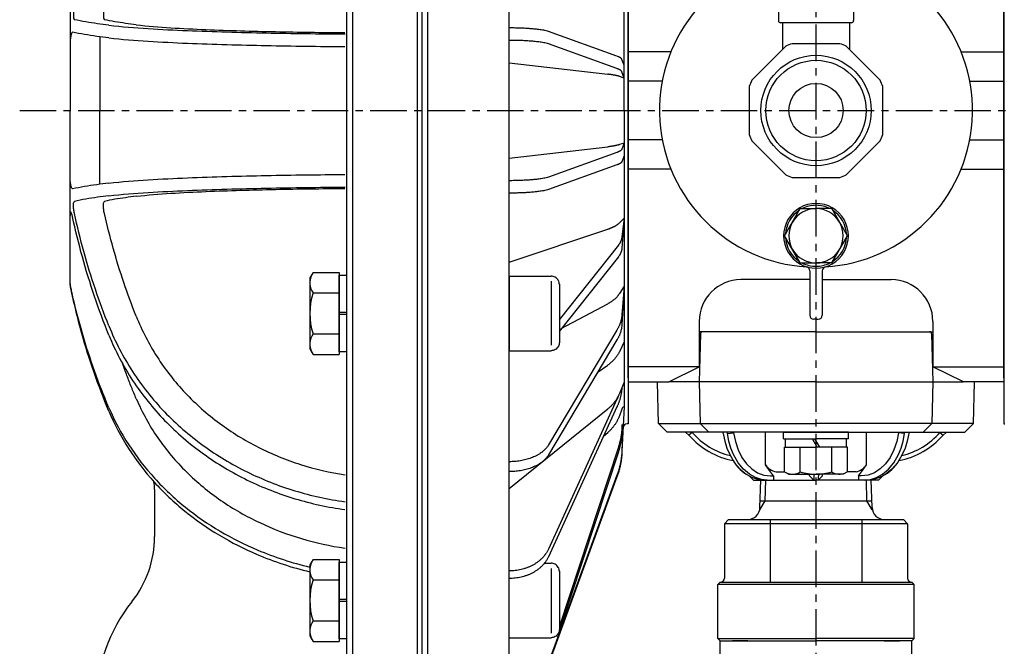
# Model space of a CAD drawing. Extents: x 0 to 1175, y 0 to 791.
# Drawn here: x 15 to 251, y 249 to 399 of the extents above; entities that cross this region are included whole.
import ezdxf

# ---------------------------------------------------------------- set-up
doc = ezdxf.new("R2010")
doc.units = 0
doc.header["$LTSCALE"] = 7
doc.linetypes.add('CENTER', pattern=[2, 1.25, -0.25, 0.25, -0.25])
for name, color, linetype in [('CENTER', 1, 'CENTER'), ('DRAW2', 4, 'CONTINUOUS'), ('DRAW3', 1, 'CONTINUOUS')]:
    doc.layers.add(name, color=color, linetype=linetype)

msp = doc.modelspace()

# ---------------------------------------------------------------- linework, layer by layer
at = {"layer": 'CENTER'}
for p, q in [((205.7, 95.05541), (205.7, 712.6267)), ((14.85944, 377.19999), (395.50016, 377.19999))]:
    msp.add_line(p, q, dxfattribs=at)
at = {"layer": 'DRAW2'}
for p, q in [((111.2, 521.69993), (111.2, 224.29999)), ((94.69909, 236.51902), (94.69909, 517.88096)), ((110.2, 237.06031), (110.2, 517.33968)), ((93.2, 516.43331), (93.2, 237.96668)), ((112.7, 238.18266), (112.7, 516.21733)), ((132.2, 238.58653), (132.2, 515.81346)), ((160.7, 452.19999), (160.7, 302.19999)), ((160.7, 452.19858), (160.7, 312.2013)), ((250.7, 452.19999), (250.7, 302.19999)), ((250.7, 452.19858), (250.7, 312.2013)), ((159.7, 377.19999), (159.7, 448.19993)), ((26.92509, 418.6758), (26.92509, 377.19999)), ((196.7, 406.23542), (196.7, 398.73542)), ((214.7, 406.23542), (214.7, 398.73542)), ((214.2, 398.23542), (197.2, 398.23542)), ((197.7, 398.23542), (197.7, 391.82741)), ((213.7, 398.23542), (213.7, 391.82741)), ((158.00041, 390.2133), (141.59099, 396.11558)), ((132.19096, 394.00133), (132.2, 394.00133)), ((158.00041, 387.239), (141.59099, 393.14122)), ((198.44831, 392.57572), (190.32427, 384.45168)), ((211.44456, 393.19999), (199.95543, 393.19999)), ((221.07573, 384.45168), (212.95169, 392.57572)), ((159.70012, 388.07567), (159.17546, 389.45256)), ((170.93176, 391.25061), (160.7, 391.25061)), ((240.46823, 391.25061), (250.7, 391.25061)), ((132.20012, 388.58128), (155.80473, 385.89024)), ((159.7, 384.98015), (158.58611, 385.36674)), ((159.7, 384.98015), (159.17912, 386.46769)), ((168.87163, 384.26549), (160.7, 384.26549)), ((189.7, 382.94456), (189.7, 371.45543)), ((221.7, 371.45543), (221.7, 382.94456)), ((242.52837, 384.26549), (250.7, 384.26549)), ((26.92509, 335.72419), (26.92509, 377.19999)), ((159.7, 377.19999), (159.7, 306.20006)), ((132.20012, 365.81871), (155.80461, 368.50975)), ((159.7, 369.41978), (158.58598, 369.03319)), ((159.7, 369.41984), (159.17912, 367.93229)), ((168.86407, 370.17399), (160.7, 370.17399)), ((190.32427, 369.94831), (198.44831, 361.82427)), ((212.95169, 361.82427), (221.07573, 369.94831)), ((242.53592, 370.17399), (250.7, 370.17399)), ((158.00053, 367.16105), (141.59111, 361.25877)), ((159.70012, 366.32432), (159.17546, 364.94749)), ((158.00053, 364.18669), (141.59111, 358.28441)), ((170.93181, 363.14927), (160.7, 363.14926)), ((199.95543, 361.19999), (211.44456, 361.19999)), ((240.46819, 363.14927), (250.7, 363.14926)), ((132.19096, 360.39866), (132.2, 360.39866)), ((198.18098, 347.19987), (201.93375, 353.69987)), ((201.93377, 353.69988), (205.68653, 353.69988)), ((209.46623, 353.69988), (205.71346, 353.69988)), ((213.21902, 347.19987), (209.46624, 353.69987)), ((159.7, 351.41533), (158.58598, 350.2819)), ((159.70012, 351.41527), (159.18108, 346.86271)), ((159.7, 351.41533), (159.1928, 344.21837)), ((132.20012, 340.85734), (155.80461, 348.74699)), ((201.93375, 340.69987), (198.18097, 347.19987)), ((209.46624, 340.69987), (213.21902, 347.19987)), ((158.33391, 344.96831), (144.11333, 327.08336)), ((158.33391, 342.19664), (144.11345, 324.31169)), ((201.93376, 340.69988), (205.7, 340.69988)), ((209.46623, 340.69988), (205.7, 340.69988)), ((85.1591, 338.41158), (84.4, 337.09668)), ((85.1591, 338.41158), (91.4, 338.41158)), ((91.4, 338.41158), (91.4, 318.78168)), ((91.4, 319.39654), (91.4, 337.79654)), ((91.4, 337.79654), (93.2, 337.79654)), ((132.2, 337.59923), (132.2, 319.59923)), ((132.2, 337.5222), (142.2, 337.5222)), ((204.2, 338.78112), (204.2, 328.19999)), ((207.2, 338.78112), (207.2, 328.19999)), ((84.4, 337.09668), (84.4, 320.09658)), ((142.2, 336.33293), (142.2, 321.0059)), ((144.2, 335.59923), (144.2, 321.59923)), ((159.70012, 335.16795), (158.58611, 333.36497)), ((159.7, 335.16801), (159.17925, 328.23027)), ((159.7, 335.16801), (159.1884, 325.99309)), ((204.2, 336.69999), (187.7, 336.69999)), ((207.2, 336.69999), (223.7, 336.69999)), ((85.1591, 333.50408), (91.4, 333.50408)), ((144.65776, 324.99638), (155.80461, 330.9232)), ((93.2, 328.84654), (91.4, 328.84654)), ((93.2, 328.34654), (91.4, 328.34654)), ((177.7, 326.69999), (177.7, 315.8482)), ((205.7, 327.19999), (205.2, 327.19999)), ((205.7, 327.19999), (206.2, 327.19999)), ((233.7, 326.69999), (233.7, 315.8482)), ((85.1591, 323.68918), (91.4, 323.68918)), ((158.00041, 324.63304), (141.59099, 297.10545)), ((177.98801, 323.71308), (177.68653, 312.19999)), ((205.7, 324.19999), (177.7, 324.19999)), ((205.7, 324.19999), (233.7, 324.19999)), ((233.41198, 323.71308), (233.71346, 312.19999)), ((158.00053, 322.25297), (141.59111, 294.72545)), ((159.7, 321.78502), (158.58611, 319.43535)), ((84.4, 320.09658), (85.1592, 318.78168)), ((85.1591, 318.78168), (91.4, 318.78168)), ((93.2, 319.39654), (91.4, 319.39654)), ((132.2, 319.67619), (142.2, 319.67619)), ((153.45244, 314.62327), (155.80461, 316.25316)), ((177.7, 315.8482), (160.7, 315.8482)), ((170.39306, 312.2013), (177.7, 315.8482)), ((241.00694, 312.2013), (233.7, 315.8482)), ((233.7, 315.8482), (250.7, 315.8482)), ((159.70012, 312.17857), (158.58611, 309.4423)), ((160.7, 312.2013), (170.39306, 312.2013)), ((167.94698, 302.25377), (167.68697, 312.18338)), ((205.7, 312.19999), (170.41289, 312.19999)), ((177.68653, 312.19999), (177.94698, 302.25377)), ((205.7, 312.19999), (240.9871, 312.19999)), ((233.71346, 312.19999), (233.45301, 302.25377)), ((250.7, 312.2013), (241.00694, 312.2013)), ((243.45301, 302.25377), (243.71303, 312.18338)), ((158.00053, 308.05546), (141.59111, 272.18083)), ((132.20012, 286.68931), (155.80449, 305.73649)), ((158.00053, 306.22917), (141.59111, 270.3546)), ((159.2, 305.68516), (158.58611, 304.06682)), ((159.7, 306.20006), (159.17583, 295.63536)), ((160.7, 302.19999), (160.45317, 302.19999)), ((167.94698, 302.25377), (205.7, 302.25377)), ((167.94698, 302.25377), (170.00076, 300.19999)), ((180.00076, 300.19999), (177.94698, 302.25377)), ((243.45301, 302.25377), (205.7, 302.25377)), ((231.39923, 300.19999), (233.45301, 302.25377)), ((243.45301, 302.25377), (241.39923, 300.19999)), ((250.7, 302.19999), (250.94682, 302.19999)), ((154.79082, 299.21226), (155.80461, 300.09013)), ((205.68653, 300.19999), (170.00076, 300.19999)), ((176.00906, 300.12568), (175.24092, 299.47652)), ((183.30204, 300.19999), (183.42422, 299.82757)), ((184.50854, 299.82757), (184.40455, 300.19999)), ((184.50854, 299.82757), (185.95081, 300.01389)), ((185.90195, 300.19999), (185.95081, 300.01389)), ((193.57909, 292.37853), (193.57909, 300.19999)), ((197.93731, 298.59999), (197.93731, 300.19999)), ((197.93731, 300.19999), (205.69975, 300.19999)), ((213.46269, 300.19999), (205.70024, 300.19999)), ((205.71346, 300.19999), (241.39923, 300.19999)), ((213.46269, 298.59999), (213.46269, 300.19999)), ((217.8209, 292.37853), (217.8209, 300.19999)), ((225.49805, 300.19999), (225.44918, 300.01389)), ((226.89145, 299.82757), (225.44918, 300.01389)), ((226.89145, 299.82757), (226.99545, 300.19999)), ((228.09796, 300.19999), (227.97577, 299.82757)), ((235.39094, 300.12568), (236.15907, 299.47652)), ((197.93731, 298.59999), (205.69986, 298.59999)), ((198.38732, 296.59999), (198.38732, 298.59999)), ((206.00133, 296.60002), (204.84664, 298.59999)), ((206.57868, 296.59996), (205.42396, 298.59999)), ((213.46269, 298.59999), (205.70013, 298.59999)), ((213.01267, 296.59999), (213.01267, 298.59999)), ((158.33391, 295.46635), (144.16655, 252.44957)), ((158.33391, 296.61442), (144.20012, 253.69926)), ((198.18176, 296.59999), (205.7, 296.59999)), ((198.18176, 290.68052), (198.18176, 296.59999)), ((201.93453, 290.68052), (201.93453, 296.59999)), ((213.21824, 296.59999), (205.7, 296.59999)), ((209.46546, 290.68052), (209.46546, 296.59999)), ((213.21824, 290.68052), (213.21824, 296.59999)), ((196.11233, 290.69931), (198.18098, 290.69931)), ((198.18174, 290.68055), (199.18727, 290.10001)), ((213.21825, 290.68055), (212.21273, 290.10001)), ((215.28766, 290.69931), (213.21902, 290.69931)), ((158.00041, 289.45396), (141.59099, 244.62187)), ((158.00041, 289.8455), (141.59111, 245.01347)), ((189.64906, 289.73622), (190.74102, 288.69999)), ((190.74102, 288.69999), (205.7, 288.69999)), ((192.27438, 282.13629), (192.4795, 288.69999)), ((192.27438, 282.13629), (192.4795, 288.69999)), ((194.76746, 289.69372), (195.53001, 289.69372)), ((195.53001, 289.69372), (195.48572, 288.69999)), ((199.18728, 290.09999), (205.70044, 290.09999)), ((205.18047, 288.69999), (204.15996, 289.71456)), ((212.21272, 290.09999), (205.69956, 290.09999)), ((220.65898, 288.69999), (205.7, 288.69999)), ((206.21953, 288.69999), (207.24003, 289.71456)), ((215.86998, 289.69372), (215.91428, 288.69999)), ((216.63254, 289.69372), (215.86998, 289.69372)), ((219.12561, 282.13629), (218.9205, 288.69999)), ((221.75094, 289.73622), (220.65898, 288.69999)), ((47.2, 286.42559), (47.2, 275.15449)), ((192.32325, 283.69999), (219.07675, 283.69999)), ((184.76069, 279.22999), (183.76069, 278.22999)), ((184.76069, 279.22999), (226.63931, 279.22999)), ((194.73034, 279.22999), (194.73034, 264.23184)), ((216.66965, 279.22999), (216.66965, 264.23184)), ((226.63931, 279.22999), (227.63931, 278.22999)), ((183.76069, 278.22999), (183.76069, 265.22999)), ((227.63931, 278.22999), (183.76069, 278.22999)), ((227.63931, 278.22999), (227.63931, 265.22999)), ((85.1591, 269.67965), (84.4, 268.36475)), ((85.1591, 269.67965), (91.4, 269.67965)), ((91.4, 269.67965), (91.4, 250.04975)), ((91.4, 250.66461), (91.4, 269.06461)), ((91.4, 269.06461), (93.2, 269.06461)), ((84.4, 268.36475), (84.4, 251.36465)), ((132.2, 250.86729), (132.2, 268.86729)), ((140.61821, 268.79033), (142.2, 268.79033)), ((142.2, 267.51103), (142.2, 252.0377)), ((144.2, 266.86729), (144.2, 252.86729)), ((85.1591, 264.77215), (91.4, 264.77215)), ((182.7, 264.22999), (182.2, 263.72999)), ((182.2, 250.72999), (182.2, 263.72999)), ((229.2, 263.72999), (182.2, 263.72999)), ((182.7, 264.22999), (228.7, 264.22999)), ((228.7, 264.22999), (229.2, 263.72999)), ((229.2, 250.72999), (229.2, 263.72999)), ((93.2, 260.11461), (91.4, 260.11461)), ((93.2, 259.61461), (91.4, 259.61461)), ((85.1591, 254.95725), (91.4, 254.95725)), ((84.4, 251.36465), (85.1592, 250.04975)), ((93.2, 250.66461), (91.4, 250.66461)), ((132.2, 250.94426), (142.2, 250.94426)), ((182.7, 250.22999), (182.2, 250.72999)), ((182.2, 250.72999), (205.7, 250.72999)), ((182.7, 188.92999), (182.7, 250.22999)), ((182.7, 250.22999), (205.7, 250.22999)), ((189.36666, 250.22999), (185.7, 250.22999)), ((229.2, 250.72999), (205.7, 250.72999)), ((228.7, 250.22999), (205.7, 250.22999)), ((222.03333, 250.22999), (225.7, 250.22999)), ((228.7, 250.22999), (229.2, 250.72999)), ((228.7, 188.92999), (228.7, 250.22999)), ((85.1591, 250.04975), (91.4, 250.04975))]:
    msp.add_line(p, q, dxfattribs=at)
at = {"layer": 'DRAW2', "color": 4}
for p, q in [((160.7, 313.19999), (160.7, 452.19999)), ((250.7, 313.19999), (250.7, 452.19999))]:
    msp.add_line(p, q, dxfattribs=at)
at = {"layer": 'DRAW2'}
for points in [[(27.9749, 401.8704, 0.014153163), (27.88352, 401.38081, 0.01221699), (27.81732, 400.88641, 0.012735597), (27.77607, 400.38932, 0.016365247), (27.76288, 399.89063, 0.028777637), (27.79332, 399.3929, 0.1995929), (27.9749, 398.94932)], [(35.15544, 401.8704, 0.014600971), (35.06071, 401.38068, 0.012684988), (34.99205, 400.88583, 0.013231654), (34.94936, 400.38811, 0.01696344), (34.93582, 399.88867, 0.029928425), (34.96762, 399.39029, 0.205539583), (35.15544, 398.94932)], [(36.23259, 397.61839, -0.004561599), (33.46744, 397.98512, -0.007007559), (30.71088, 398.41455, -0.012997654), (27.9749, 398.94932)], [(42.78984, 397.73204, -0.004371964), (40.23429, 398.07132, -0.00658025), (37.68676, 398.4655, -0.011699109), (35.15544, 398.94932)], [(36.23259, 397.61839, 0.013934993), (45.6391, 396.82116, 0.005046751), (55.06725, 396.34597, 0.003024876), (64.50235, 396.01721, 0.002175857), (73.94065, 395.78558, 0.001802846), (83.38066, 395.6282, 0.001571365), (92.82164, 395.53452)], [(42.78984, 397.73204, 0.01388513), (51.10556, 397.02064, 0.005072667), (59.44044, 396.59397, 0.003027811), (67.78191, 396.2972, 0.002179413), (76.12601, 396.0865, 0.001792456), (84.4714, 395.94131, 0.001564837), (92.81794, 395.85225)], [(141.5921, 396.1153, 0.025380694), (141.02593, 396.28182, 0.013000027), (140.44904, 396.40649, 0.008399658), (139.86724, 396.50692, 0.006119338), (139.28224, 396.59069, 0.004787565), (138.69632, 396.66169, 0.003950132), (138.10824, 396.7226, 0.003372691), (137.51978, 396.77487, 0.002966194), (136.93047, 396.81972, 0.002670198), (136.3401, 396.85798, 0.002444066), (135.75017, 396.89016, 0.002280088), (135.15906, 396.91681, 0.002154272), (134.56772, 396.93823, 0.00206164), (133.97621, 396.95466, 0.001996328), (133.38457, 396.9663, 0.001954525), (132.79286, 396.97326, 0.001934117), (132.20107, 396.97563)], [(27.52275, 395.98271, 0.236913179), (27.2516, 395.61367, 0.029506292), (27.12315, 395.14604, 0.016079857), (27.03616, 394.66813, 0.012498502), (26.97574, 394.18576, 0.011551651), (26.93876, 393.70105, 0.01306629), (26.92509, 393.215)], [(36.23259, 394.58037, -0.004663943), (33.31545, 394.96304, -0.007291643), (30.40798, 395.41389, -0.01400938), (27.52275, 395.98271)], [(34.06774, 394.86015, 0.000031828), (34.06742, 391.91729, 0.000019738), (34.06741, 388.97502, 0.000010096), (34.06757, 386.03238, -0.000497167), (34.0678, 383.08919, -0.000005997), (34.06801, 380.1466, -0.000013798), (34.0681, 377.20334)], [(36.23259, 394.58037, 0.013701057), (45.63913, 393.79145, 0.004988422), (55.0668, 393.3198, 0.002997987), (64.50128, 392.9931, 0.002160508), (73.9389, 392.7627, 0.001793276), (83.37822, 392.60609, 0.001562965), (92.81849, 392.51284)], [(141.5921, 393.14094, 0.025380741), (141.02593, 393.30747, 0.01300018), (140.44904, 393.43214, 0.008399822), (139.86724, 393.53258, 0.0061195), (139.28224, 393.61636, 0.004787724), (138.69632, 393.68736, 0.003950289), (138.10824, 393.74827, 0.003372846), (137.51978, 393.80055, 0.00296635), (136.93047, 393.84541, 0.002670355), (136.3401, 393.88366, 0.002444227), (135.75017, 393.91585, 0.002280253), (135.15906, 393.9425, 0.002154442), (134.56772, 393.96392, 0.002061818), (133.97621, 393.98036, 0.001996515), (133.38457, 393.99199, 0.001954723), (132.79286, 393.99896, 0.001934329), (132.20107, 394.00132)], [(159.2, 389.32286, 0.068324705), (159.18678, 389.41774, 0.055966723), (159.15047, 389.50646, 0.041398562), (159.09771, 389.58654, 0.030094746), (159.0342, 389.65829, 0.022414443), (158.96337, 389.72324, 0.017175096), (158.88753, 389.78251, 0.013502652), (158.80844, 389.83689, 0.010949874), (158.72661, 389.88747, 0.009072117), (158.64269, 389.93483, 0.007624914), (158.55747, 389.97924, 0.006554152), (158.47068, 390.0214, 0.005664029), (158.38326, 390.06126, 0.004989716), (158.29469, 390.09938, 0.004416763), (158.20555, 390.13579, 0.003946163), (158.11592, 390.17065, 0.003566124), (158.02553, 390.20427)], [(159.2, 386.34855, 0.068324736), (159.18678, 386.44344, 0.05596701), (159.15047, 386.53215, 0.041398856), (159.09771, 386.61223, 0.030094966), (159.0342, 386.68399, 0.022414595), (158.96337, 386.74894, 0.0171752), (158.88753, 386.8082, 0.013502723), (158.80844, 386.86258, 0.010949923), (158.72661, 386.91316, 0.009072151), (158.64269, 386.96052, 0.007624937), (158.55747, 387.00493, 0.006554168), (158.47068, 387.04709, 0.00566404), (158.38326, 387.08695, 0.004989723), (158.29469, 387.12507, 0.004416767), (158.20555, 387.16148, 0.003946164), (158.11592, 387.19634, 0.003566124), (158.02553, 387.22996)], [(158.58674, 385.36654, 0.009527411), (158.4194, 385.4209, 0.007254805), (158.25059, 385.46959, 0.005780957), (158.08054, 385.5139, 0.004759687), (157.90954, 385.55464, 0.00402616), (157.73736, 385.59249, 0.003457515), (157.56492, 385.6277, 0.003020476), (157.3922, 385.66065, 0.002681892), (157.21871, 385.69171, 0.002405947), (157.04463, 385.72105, 0.002177817), (156.87008, 385.74883, 0.001972568), (156.69648, 385.77498, 0.00181607), (156.52228, 385.79987, 0.00168146), (156.34762, 385.82359, 0.001564805), (156.17256, 385.8462, 0.001463026), (155.99718, 385.86778, 0.001373684), (155.82154, 385.88838)], [(34.06774, 359.53984, -0.000031828), (34.06742, 362.4827, -0.000019738), (34.06741, 365.42497, -0.000010096), (34.06757, 368.36761, 0.000497167), (34.0678, 371.3108, 0.000005997), (34.06801, 374.25339, 0.000013798), (34.0681, 377.19665)], [(158.58674, 369.03345, -0.009527411), (158.4194, 368.97909, -0.007254805), (158.25059, 368.9304, -0.005780957), (158.08054, 368.88609, -0.004759687), (157.90954, 368.84535, -0.00402616), (157.73736, 368.8075, -0.003457515), (157.56492, 368.77229, -0.003020476), (157.3922, 368.73933, -0.002681892), (157.21871, 368.70828, -0.002405947), (157.04463, 368.67894, -0.002177817), (156.87008, 368.65116, -0.001972568), (156.69648, 368.62501, -0.00181607), (156.52228, 368.60012, -0.00168146), (156.34762, 368.5764, -0.001564805), (156.17256, 368.55379, -0.001463026), (155.99718, 368.53221, -0.001373684), (155.82154, 368.51161)], [(159.2, 368.05144, -0.068324736), (159.18678, 367.95655, -0.05596701), (159.15047, 367.86784, -0.041398856), (159.09771, 367.78776, -0.030094966), (159.0342, 367.716, -0.022414595), (158.96337, 367.65105, -0.0171752), (158.88753, 367.59179, -0.013502723), (158.80844, 367.53741, -0.010949923), (158.72661, 367.48683, -0.009072151), (158.64269, 367.43947, -0.007624937), (158.55747, 367.39506, -0.006554168), (158.47068, 367.3529, -0.00566404), (158.38326, 367.31304, -0.004989723), (158.29469, 367.27492, -0.004416767), (158.20555, 367.23851, -0.003946164), (158.11592, 367.20365, -0.003566124), (158.02553, 367.17003)], [(159.2, 365.07713, -0.068324705), (159.18678, 364.98225, -0.055966723), (159.15047, 364.89353, -0.041398562), (159.09771, 364.81345, -0.030094746), (159.0342, 364.74169, -0.022414443), (158.96337, 364.67675, -0.017175096), (158.88753, 364.61748, -0.013502652), (158.80844, 364.5631, -0.010949874), (158.72661, 364.51252, -0.009072117), (158.64269, 364.46516, -0.007624914), (158.55747, 364.42075, -0.006554152), (158.47068, 364.37859, -0.005664029), (158.38326, 364.33873, -0.004989716), (158.29469, 364.30061, -0.004416763), (158.20555, 364.2642, -0.003946163), (158.11592, 364.22933, -0.003566124), (158.02553, 364.19572)], [(27.52275, 358.41728, -0.236913179), (27.2516, 358.78632, -0.029506292), (27.12315, 359.25395, -0.016079857), (27.03616, 359.73185, -0.012498502), (26.97574, 360.21423, -0.011551651), (26.93876, 360.69893, -0.01306629), (26.92509, 361.18499)], [(36.23259, 359.81962, -0.013701057), (45.63913, 360.60854, -0.004988422), (55.0668, 361.08019, -0.002997987), (64.50128, 361.40689, -0.002160508), (73.9389, 361.63729, -0.001793276), (83.37822, 361.7939, -0.001562965), (92.81849, 361.88715)], [(141.5921, 361.25905, -0.025380741), (141.02593, 361.09252, -0.01300018), (140.44904, 360.96785, -0.008399822), (139.86724, 360.86741, -0.0061195), (139.28224, 360.78363, -0.004787724), (138.69632, 360.71263, -0.003950289), (138.10824, 360.65172, -0.003372846), (137.51978, 360.59944, -0.00296635), (136.93047, 360.55458, -0.002670355), (136.3401, 360.51633, -0.002444227), (135.75017, 360.48414, -0.002280253), (135.15906, 360.45749, -0.002154442), (134.56772, 360.43607, -0.002061818), (133.97621, 360.41963, -0.001996515), (133.38457, 360.408, -0.001954723), (132.79286, 360.40103, -0.001934329), (132.20107, 360.39866)], [(36.23259, 359.81962, 0.004663943), (33.31545, 359.43695, 0.007291643), (30.40798, 358.9861, 0.01400938), (27.52275, 358.41728)], [(36.23259, 356.7816, -0.013934993), (45.6391, 357.57883, -0.005046751), (55.06725, 358.05402, -0.003024876), (64.50235, 358.38278, -0.002175857), (73.94065, 358.61441, -0.001802846), (83.38066, 358.77179, -0.001571365), (92.82164, 358.86546)], [(36.23259, 356.7816, 0.004561599), (33.46744, 356.41487, 0.007007559), (30.71088, 355.98544, 0.012997654), (27.9749, 355.45067)], [(42.78984, 356.66795, 0.004371964), (40.23429, 356.32866, 0.00658025), (37.68676, 355.93449, 0.011699109), (35.15544, 355.45067)], [(42.78984, 356.66795, -0.01388513), (51.10556, 357.37935, -0.005072667), (59.44044, 357.80602, -0.003027811), (67.78191, 358.10279, -0.002179413), (76.12601, 358.31349, -0.001792456), (84.4714, 358.45868, -0.001564837), (92.81794, 358.54774)], [(141.5921, 358.28469, -0.025380694), (141.02593, 358.11817, -0.013000027), (140.44904, 357.9935, -0.008399658), (139.86724, 357.89307, -0.006119338), (139.28224, 357.80929, -0.004787565), (138.69632, 357.7383, -0.003950132), (138.10824, 357.67739, -0.003372691), (137.51978, 357.62511, -0.002966194), (136.93047, 357.58027, -0.002670198), (136.3401, 357.54201, -0.002444066), (135.75017, 357.50983, -0.002280088), (135.15906, 357.48318, -0.002154272), (134.56772, 357.46176, -0.00206164), (133.97621, 357.44533, -0.001996328), (133.38457, 357.43369, -0.001954525), (132.79286, 357.42673, -0.001934117), (132.20107, 357.42436)], [(27.9749, 352.52958, -0.014153163), (27.88352, 353.01918, -0.01221699), (27.81732, 353.51358, -0.012735597), (27.77607, 354.01067, -0.016365247), (27.76288, 354.50936, -0.028777637), (27.79332, 355.00709, -0.1995929), (27.9749, 355.45067)], [(35.15544, 352.52958, -0.014600971), (35.06071, 353.01931, -0.012684988), (34.99205, 353.51416, -0.013231654), (34.94936, 354.01188, -0.01696344), (34.93582, 354.51132, -0.029928425), (34.96762, 355.0097, -0.205539583), (35.15544, 355.45067)], [(27.52275, 351.76054, 0.011242321), (27.44463, 352.09058, 0.017532411), (27.34836, 352.41561, 0.050255282), (27.21401, 352.72525, 1.041050295), (26.99187, 352.71799, 0.05487781), (26.93687, 352.38599, 0.019005539), (26.92509, 352.0496)], [(36.23259, 323.41881, -0.014319344), (32.78435, 332.69291, -0.014493642), (29.87574, 342.15009, -0.014624373), (27.52275, 351.76054)], [(36.23259, 325.6309, -0.013607968), (32.98817, 334.44127, -0.013783757), (30.23058, 343.41679, -0.013888038), (27.9749, 352.52958)], [(42.78984, 327.92717, -0.012898924), (39.81941, 335.9919, -0.013027488), (37.27068, 344.20009, -0.013149723), (35.15544, 352.52958)], [(158.58613, 350.2819, -0.014067802), (158.44278, 350.14422, -0.012422838), (158.29205, 350.01405, -0.01103693), (158.13515, 349.89088, -0.009814542), (157.97402, 349.77491, -0.008849578), (157.80832, 349.66479, -0.008026139), (157.63872, 349.56014, -0.007320505), (157.46578, 349.46062, -0.006712958), (157.28995, 349.3659, -0.006147552), (157.11281, 349.27626, -0.005704049), (156.93325, 349.19069, -0.005314167), (156.75157, 349.10896, -0.0049701), (156.56802, 349.03088, -0.00466532), (156.38282, 348.95629, -0.004394364), (156.19617, 348.885, -0.004152643), (156.00822, 348.81688, -0.003919575), (155.81994, 348.75206)], [(159.2, 347.19633, -0.012842488), (159.19613, 347.0458, -0.012759091), (159.18456, 346.89563, -0.012594747), (159.16538, 346.74619, -0.012356105), (159.13875, 346.59782, -0.012052339), (159.1049, 346.45085, -0.011694311), (159.06408, 346.30555, -0.011293684), (159.01659, 346.16219, -0.010862109), (158.96276, 346.02098, -0.010410561), (158.90293, 345.88208, -0.009885144), (158.8379, 345.74653, -0.009432686), (158.76759, 345.61342, -0.008984453), (158.69234, 345.48285, -0.008545746), (158.61248, 345.35485, -0.008120587), (158.52831, 345.22946, -0.007711866), (158.44013, 345.10668, -0.007321511), (158.34822, 344.9865)], [(159.2, 344.42473, -0.012842506), (159.19613, 344.27419, -0.012759096), (159.18456, 344.12402, -0.012594738), (159.16538, 343.97458, -0.012356085), (159.13875, 343.82621, -0.012052309), (159.1049, 343.67924, -0.011694272), (159.06408, 343.53394, -0.011293639), (159.01659, 343.39058, -0.010862059), (158.96276, 343.24937, -0.010410508), (158.90293, 343.11047, -0.00988509), (158.83789, 342.97492, -0.009432632), (158.76759, 342.84181, -0.0089844), (158.69234, 342.71124, -0.008545695), (158.61248, 342.58324, -0.008120538), (158.52831, 342.45785, -0.007711819), (158.44013, 342.33507, -0.007321467), (158.34822, 342.21489)], [(144.2, 335.53929, 0.065825658), (144.13145, 336.05349, 0.066470712), (143.93185, 336.53128, 0.065423876), (143.6143, 336.94145, 0.065089731), (143.20114, 337.25589, 0.065712746), (142.71804, 337.45429, 0.064468813), (142.20204, 337.5222)], [(36.23259, 305.21257, -0.015553753), (32.69358, 314.42462, -0.015846776), (29.73945, 323.84045, -0.019884878), (26.9245, 335.72722)], [(27.52275, 332.97783, -0.002154838), (27.41123, 333.48428, -0.001725196), (27.30332, 333.99256, -0.001652694), (27.19883, 334.50164, -0.002077551), (27.09799, 335.01171, -0.003313701), (27.00252, 335.52265, -0.020463936), (26.92509, 336.03666)], [(36.23259, 306.03831, -0.014846676), (32.78996, 314.83793, -0.015107689), (29.88016, 323.82773, -0.015319028), (27.52275, 332.97783)], [(158.58649, 333.36552, -0.011541085), (158.45924, 333.16986, -0.010989656), (158.32324, 332.98002, -0.010424318), (158.17961, 332.79666, -0.009894946), (158.02895, 332.61962, -0.009424407), (157.87135, 332.44832, -0.008978535), (157.70737, 332.28274, -0.008558384), (157.53753, 332.12286, -0.008164221), (157.36231, 331.96863, -0.007795733), (157.18214, 331.81998, -0.007452188), (156.99744, 331.67682, -0.007132573), (156.80856, 331.53905, -0.00681163), (156.61654, 331.40703, -0.006522696), (156.4215, 331.28046, -0.006278573), (156.22298, 331.15873, -0.006050763), (156.02127, 331.04179, -0.005838399), (155.81662, 330.92956)], [(159.2, 328.78612, -0.009186715), (159.19499, 328.51372, -0.009164994), (159.17999, 328.24165, -0.009120437), (159.15504, 327.97025, -0.009053814), (159.12024, 327.69989, -0.008966255), (159.07571, 327.43089, -0.008859208), (159.02161, 327.1636, -0.008734379), (158.95812, 326.89832, -0.008593663), (158.88546, 326.63534, -0.008396792), (158.80431, 326.37624, -0.008235195), (158.71453, 326.11983, -0.008063807), (158.61638, 325.86634, -0.007884581), (158.51014, 325.61598, -0.00769939), (158.39609, 325.36891, -0.007509991), (158.27452, 325.12531, -0.007318008), (158.14572, 324.8853, -0.007124909), (158.00998, 324.64901)], [(36.23259, 325.6309, 0.048681119), (41.895, 314.7146, 0.04760155), (49.53312, 305.07449, 0.044441104), (58.81164, 296.99798, 0.042962287), (69.35342, 290.65693, 0.040454429), (80.79948, 286.14184, 0.0393478), (92.82078, 283.51465)], [(42.78984, 327.92717, 0.047766719), (47.79538, 318.20007, 0.046814465), (54.53246, 309.58047, 0.043885882), (62.72016, 302.32105, 0.042562037), (72.03341, 296.5752, 0.039971997), (82.16261, 292.42821, 0.039095143), (92.82078, 289.93604)], [(159.2, 326.40605, -0.009186715), (159.19499, 326.13366, -0.009164994), (159.17999, 325.86158, -0.009120437), (159.15504, 325.59019, -0.009053814), (159.12024, 325.31982, -0.008966255), (159.07571, 325.05083, -0.008859208), (159.02161, 324.78353, -0.008734379), (158.95812, 324.51825, -0.008593663), (158.88546, 324.25527, -0.008396792), (158.80431, 323.99617, -0.008235195), (158.71453, 323.73976, -0.008063807), (158.61638, 323.48628, -0.007884581), (158.51014, 323.23591, -0.00769939), (158.39609, 322.98885, -0.007509991), (158.27452, 322.74524, -0.007318008), (158.14572, 322.50524, -0.007124909), (158.00998, 322.26895)], [(36.23259, 323.41881, 0.048903513), (41.93224, 312.56716, 0.047510409), (49.59709, 302.99928, 0.044219375), (58.88301, 294.99201, 0.042675944), (69.41379, 288.70989, 0.040149763), (80.83312, 284.23807, 0.039039757), (92.81879, 281.634)], [(144.2, 321.6591, -0.065825306), (144.13145, 321.1449, -0.066486671), (143.93185, 320.66712, -0.065410382), (143.6143, 320.257, -0.065062387), (143.20116, 319.94253, -0.065492356), (142.72, 319.74462, -0.064461076), (142.20407, 319.6762)], [(158.58696, 319.4371, -0.009452815), (158.46817, 319.19818, -0.009282143), (158.34047, 318.9638, -0.009106892), (158.2042, 318.73422, -0.008928683), (158.05971, 318.50965, -0.008697188), (157.90828, 318.29158, -0.008528919), (157.74922, 318.07859, -0.008360096), (157.58289, 317.87087, -0.008191834), (157.4096, 317.66857, -0.008025125), (157.22969, 317.47184, -0.007860838), (157.04351, 317.2808, -0.007699724), (156.85136, 317.09553, -0.007542423), (156.65357, 316.91613, -0.007389467), (156.45045, 316.74267, -0.007241296), (156.2423, 316.57518, -0.007098259), (156.02939, 316.4137, -0.006937574), (155.81276, 316.25878)], [(42.78984, 308.19139, -0.004831804), (41.6493, 310.95156, -0.004853473), (40.56244, 313.73331, -0.004878263), (39.52991, 316.53568)], [(158.58659, 309.44341, -0.008270463), (158.47198, 309.17465, -0.008229085), (158.34852, 308.90968, -0.008184566), (158.21636, 308.6488, -0.008137257), (158.07572, 308.39229, -0.00808751), (157.9268, 308.14042, -0.00803568), (157.76981, 307.89345, -0.007947264), (157.60572, 307.65266, -0.007935558), (157.43313, 307.41593, -0.007891107), (157.25287, 307.18444, -0.0078155), (157.06589, 306.95928, -0.007759348), (156.872, 306.74006, -0.007703318), (156.67142, 306.52694, -0.007647629), (156.46439, 306.32007, -0.007592487), (156.25115, 306.11962, -0.007538086), (156.03195, 305.9257, -0.007484607), (155.80701, 305.73845)], [(159.17792, 310.89649, -0.005983588), (159.15644, 310.59512, -0.005971117), (159.12775, 310.29432, -0.005924423), (159.0921, 309.99579, -0.005906765), (159.04937, 309.69806, -0.005885554), (158.99961, 309.40129, -0.005860903), (158.94287, 309.10566, -0.005832939), (158.87921, 308.81131, -0.005801805), (158.80869, 308.51842, -0.005767658), (158.73139, 308.22714, -0.005730662), (158.64738, 307.93761, -0.005690994), (158.55675, 307.64999, -0.005648836), (158.45959, 307.36441, -0.005604375), (158.356, 307.08101, -0.005557804), (158.24608, 306.79991, -0.005509315), (158.12993, 306.52125, -0.005459101), (158.00767, 306.24514)], [(42.78984, 308.19139, 0.050372417), (47.95338, 298.82692, 0.047737716), (54.83638, 290.63995, 0.04329652), (63.09143, 283.83543, 0.04088904), (72.36971, 278.508, 0.037719457), (82.36675, 274.68829, 0.036388708), (92.82037, 272.3937)], [(158.38464, 308.98372, -0.000007853), (158.36307, 308.92603, -0.000007815), (158.34123, 308.86843, -0.000007776), (158.31912, 308.81092, -0.000007738), (158.29674, 308.75348, -0.000007699), (158.2741, 308.69614, -0.00000766), (158.25119, 308.63888, -0.000007621), (158.22802, 308.58172, -0.000007582), (158.20458, 308.52464, -0.000007543), (158.18088, 308.46765, -0.000007504), (158.15691, 308.41076, -0.000007464), (158.13269, 308.35396, -0.000007425), (158.1082, 308.29726, -0.000007385), (158.08345, 308.24065, -0.000007345), (158.05845, 308.18414, -0.000007305), (158.03319, 308.12772, -0.000007265), (158.00766, 308.07141)], [(36.23259, 306.03831, 0.043369554), (40.9939, 297.12468, 0.041039789), (47.17981, 289.13184, 0.038327365), (54.56053, 282.22506, 0.035809739), (62.87734, 276.47687, 0.033573906), (71.91379, 271.94107, 0.041543209), (84.4, 267.86277)], [(36.23259, 305.21257, 0.043091892), (40.95157, 296.26255, 0.041013931), (47.09712, 288.22323, 0.038461041), (54.44713, 281.26623, 0.0359768), (62.74447, 275.46877, 0.033787927), (71.77206, 270.88872, 0.042238917), (84.4, 266.72925)], [(158.58627, 304.06716, -0.007746516), (158.47345, 303.78312, -0.007758598), (158.35163, 303.50211, -0.007772988), (158.22082, 303.22435, -0.007752307), (158.08173, 302.95134, -0.007747176), (157.93424, 302.68277, -0.007741857), (157.77851, 302.4189, -0.007736369), (157.61468, 302.15997, -0.007730735), (157.44293, 301.90624, -0.007724974), (157.26342, 301.65793, -0.00771911), (157.07632, 301.41529, -0.007713163), (156.88182, 301.17853, -0.007707155), (156.68012, 300.94789, -0.00770111), (156.4714, 300.72357, -0.00769505), (156.25588, 300.50577, -0.007688996), (156.03375, 300.29471, -0.007682971), (155.80525, 300.09058)], [(159.2, 301.99321, -0.004995382), (159.19659, 301.65212, -0.004995779), (159.18636, 301.31108, -0.004995193), (159.16932, 300.97023, -0.004993635), (159.14547, 300.62972, -0.004991117), (159.11482, 300.28969, -0.00498765), (159.07738, 299.95027, -0.004983252), (159.03317, 299.61162, -0.004977939), (158.98222, 299.27386, -0.004971731), (158.92455, 298.93715, -0.004964648), (158.8602, 298.6016, -0.004956715), (158.78919, 298.26737, -0.004947955), (158.71157, 297.93457, -0.004912646), (158.62783, 297.60508, -0.004905265), (158.53758, 297.27708, -0.004896947), (158.44086, 296.95071, -0.004887723), (158.33771, 296.62612)], [(159.2, 300.84514, -0.004995382), (159.19659, 300.50405, -0.004995779), (159.18636, 300.16301, -0.004995193), (159.16932, 299.82216, -0.004993635), (159.14547, 299.48165, -0.004991117), (159.11482, 299.14162, -0.00498765), (159.07738, 298.8022, -0.004983252), (159.03317, 298.46355, -0.004977939), (158.98222, 298.12579, -0.004971731), (158.92455, 297.78908, -0.004964648), (158.8602, 297.45353, -0.004956715), (158.78919, 297.1193, -0.004947955), (158.71157, 296.7865, -0.004912646), (158.62783, 296.45701, -0.004905265), (158.53758, 296.12901, -0.004896947), (158.44086, 295.80264, -0.004887723), (158.33771, 295.47805)], [(141.59114, 297.10535, -0.031867156), (141.21542, 296.55941, -0.027663539), (140.77701, 296.06123, -0.024030558), (140.28975, 295.611, -0.021057271), (139.76387, 295.20629, -0.018664728), (139.2071, 294.8442, -0.016719393), (138.6265, 294.5225, -0.015174776), (138.02641, 294.23833, -0.013942177), (137.41036, 293.98934, -0.012949197), (136.78164, 293.77372, -0.012150844), (136.14301, 293.58992, -0.011520767), (135.49639, 293.43653, -0.011029476), (134.8435, 293.31241, -0.01065697), (134.18581, 293.2167, -0.01038873), (133.52466, 293.14873, -0.010214658), (132.86128, 293.10804, -0.010128921), (132.19679, 293.09434)], [(159.2, 296.60954, -0.005482146), (159.19527, 296.17848, -0.005483001), (159.18109, 295.74755, -0.005483578), (159.15746, 295.31696, -0.005483892), (159.12439, 294.88694, -0.005483958), (159.08188, 294.45771, -0.005472485), (159.03009, 294.03035, -0.005463608), (158.96905, 293.60485, -0.005466451), (158.89867, 293.1805, -0.00546873), (158.81899, 292.75754, -0.005470468), (158.73002, 292.33619, -0.005471689), (158.63181, 291.9167, -0.005472416), (158.5244, 291.49929, -0.005472675), (158.40784, 291.0842, -0.005472489), (158.28219, 290.67165, -0.005471884), (158.14752, 290.26186, -0.005470884), (158.00388, 289.85505)], [(159.2, 296.218, -0.00548215), (159.19527, 295.78694, -0.005483003), (159.18109, 295.356, -0.005483577), (159.15746, 294.92542, -0.005483889), (159.12439, 294.4954, -0.005483953), (159.08188, 294.06616, -0.005472478), (159.03009, 293.6388, -0.005463598), (158.96905, 293.21331, -0.00546644), (158.89867, 292.78896, -0.005468717), (158.81899, 292.36599, -0.005470453), (158.73002, 291.94464, -0.005471673), (158.63181, 291.52515, -0.005472399), (158.5244, 291.10774, -0.005472656), (158.40784, 290.69265, -0.005472469), (158.28219, 290.2801, -0.005471863), (158.14752, 289.87031, -0.005470862), (158.00388, 289.4635)], [(141.59114, 294.72528, -0.031867156), (141.21542, 294.17934, -0.027663539), (140.77701, 293.68116, -0.024030558), (140.28975, 293.23093, -0.021057271), (139.76387, 292.82622, -0.018664728), (139.2071, 292.46413, -0.016719393), (138.6265, 292.14244, -0.015174776), (138.02641, 291.85827, -0.013942177), (137.41036, 291.60927, -0.012949197), (136.78164, 291.39365, -0.012150844), (136.14301, 291.20986, -0.011520767), (135.49639, 291.05646, -0.011029476), (134.8435, 290.93235, -0.01065697), (134.18581, 290.83663, -0.01038873), (133.52466, 290.76866, -0.010214658), (132.86128, 290.72797, -0.010128921), (132.19679, 290.71428)], [(141.59121, 272.181, -0.024856698), (141.26511, 271.55323, -0.023619783), (140.87952, 270.95957, -0.02235742), (140.44088, 270.40359, -0.021090625), (139.95646, 269.88862, -0.019964234), (139.43076, 269.41447, -0.018919295), (138.86949, 268.98231, -0.017979745), (138.27765, 268.59253, -0.017140515), (137.66013, 268.24534, -0.016419019), (137.0207, 267.94031, -0.015804817), (136.36294, 267.67707, -0.015292124), (135.69006, 267.45519, -0.014875027), (135.00501, 267.27426, -0.014548086), (134.31048, 267.1339, -0.014306677), (133.609, 267.03383, -0.014147186), (132.90298, 266.97379, -0.014067632), (132.19472, 266.95366)], [(141.59121, 270.35471, -0.024856698), (141.26511, 269.72694, -0.023619783), (140.87952, 269.13328, -0.02235742), (140.44088, 268.5773, -0.021090625), (139.95646, 268.06233, -0.019964234), (139.43076, 267.58817, -0.018919295), (138.86949, 267.15602, -0.017979745), (138.27765, 266.76624, -0.017140515), (137.66013, 266.41904, -0.016419019), (137.0207, 266.11402, -0.015804817), (136.36294, 265.85078, -0.015292124), (135.69006, 265.62889, -0.014875027), (135.00501, 265.44796, -0.014548086), (134.31048, 265.30761, -0.014306677), (133.609, 265.20753, -0.014147186), (132.90298, 265.1475, -0.014067632), (132.19472, 265.12736)], [(144.2, 266.80742, 0.06583905), (144.13144, 267.32161, 0.066713239), (143.93084, 267.80108, 0.065559232), (143.61212, 268.21168, 0.065082263), (143.19847, 268.52548, 0.065297665), (142.71804, 268.72237, 0.064491673), (142.20206, 268.79033)], [(144.2, 252.92717, -0.06583905), (144.13144, 252.41298, -0.066713239), (143.93084, 251.9335, -0.065559232), (143.61212, 251.52291, -0.065082263), (143.19847, 251.20911, -0.065297665), (142.71804, 251.01221, -0.064491673), (142.20206, 250.94426)]]:
    msp.add_lwpolyline(points, format="xyb", dxfattribs=at)
at = {"layer": 'DRAW2', "flags": 128}
for points in [[(175.24092, 299.47652), (174.50268, 300.0841), (174.20148, 300.19999)], [(183.42422, 299.82757), (183.81662, 298.02691), (184.35552, 296.35531), (185.01967, 294.83303), (186.20335, 292.85964), (187.5484, 291.27967), (188.98803, 290.0961), (190.46298, 289.29312), (191.92313, 288.8409), (193.32817, 288.69999)], [(194.02994, 288.69999), (192.63073, 288.8409), (191.1884, 289.29312), (189.74327, 290.0961), (188.34547, 291.27967), (187.05423, 292.85964), (185.93637, 294.83303), (185.32276, 296.35531), (184.83973, 298.02691), (184.50854, 299.82757)], [(185.95081, 300.01389), (186.36352, 297.90527), (187.03513, 295.91712), (187.93264, 294.12651), (189.02876, 292.59663), (190.29648, 291.35934), (191.71079, 290.44411), (193.22052, 289.87852), (194.76746, 289.69372)], [(225.44918, 300.01389), (225.03648, 297.90527), (224.36486, 295.91712), (223.46736, 294.12651), (222.37123, 292.59663), (221.10352, 291.35934), (219.6892, 290.44411), (218.17948, 289.87852), (216.63254, 289.69372)], [(217.37005, 288.69999), (218.76926, 288.8409), (220.2116, 289.29312), (221.65672, 290.0961), (223.05453, 291.27967), (224.34577, 292.85964), (225.46363, 294.83303), (226.07724, 296.35531), (226.56026, 298.02691), (226.89145, 299.82757)], [(227.97577, 299.82757), (227.58337, 298.02691), (227.04447, 296.35531), (226.38032, 294.83303), (225.19665, 292.85964), (223.85159, 291.27967), (222.41197, 290.0961), (220.93702, 289.29312), (219.47687, 288.8409), (218.07183, 288.69999)], [(236.15907, 299.47652), (236.89731, 300.0841), (237.19851, 300.19999)], [(195.53001, 289.69372), (194.79913, 290.69931), (193.57909, 292.37853)], [(215.86998, 289.69372), (216.60086, 290.69931), (217.8209, 292.37853)], [(204.15996, 289.71456), (204.15536, 289.89046), (204.14987, 290.09999)], [(205.14251, 290.1119), (205.1447, 290.02362), (205.16465, 289.26087), (205.17657, 288.83286), (205.18047, 288.69999)], [(206.25749, 290.1119), (206.25529, 290.02362), (206.23534, 289.26087), (206.22342, 288.83286), (206.21953, 288.69999)], [(207.24003, 289.71456), (207.24464, 289.89046), (207.25012, 290.09999)]]:
    msp.add_lwpolyline(points, dxfattribs=at)
at = {"layer": 'DRAW2'}
for radius in [12.02102, 6.5]:
    msp.add_circle((205.7, 377.19999), radius, dxfattribs=at)
for centre, radius, start, end in [((205.7, 377.19999), 37.5, 100.9252432, 266.6375496), ((205.7, 377.19999), 37.5, 273.3624504, 79.0747568), ((197.2, 398.73542), 0.5, 180, 270), ((214.2, 398.73542), 0.5, 270, 0), ((205.7, 377.19999), 17, 109.7499228, 115.2500772), ((205.7, 377.19999), 17, 64.7499228, 70.2500772), ((205.7, 377.19999), 17, 154.7499228, 160.2500772), ((205.7, 377.19999), 17, 19.7499228, 25.2500772), ((205.7, 377.19999), 17, 199.7499228, 205.2500772), ((205.7, 377.19999), 17, 334.7499228, 340.2500772), ((205.7, 377.19999), 17, 244.7499228, 250.2500772), ((205.7, 377.19999), 17, 289.7499228, 295.2500772), ((205.68653, 347.19987), 7.75, 89.9004501, 270.0995499), ((205.68653, 347.19987), 7.3, 89.8943134, 117.0748201), ((205.71346, 347.19987), 7.75, 269.9004501, 90.0995499), ((205.71346, 347.19987), 7.3, 62.9251799, 90.1056866), ((205.68653, 347.19987), 7.3, 122.9249413, 177.0750615), ((205.68653, 347.19987), 6.5, 89.8813059, 269.9999959), ((205.71346, 347.19987), 6.5, 270.0000041, 90.1186941), ((205.71346, 347.19987), 7.3, 2.9249385, 57.0750587), ((205.68653, 347.19987), 7.3, 182.925029, 237.0749694), ((205.71346, 347.19987), 7.3, 302.9250306, 357.074971), ((205.68653, 347.19987), 7.3, 242.9247195, 270.1056866), ((205.71346, 347.19987), 7.3, 269.8943134, 297.0752805), ((88.7449, 335.95788), 4.34495, 154.382344, 214.38365), ((203.2, 338.78112), 1, 0, 84.1113294), ((208.2, 338.78112), 1, 95.8886706, 180), ((187.7, 326.69999), 10, 90, 180), ((223.7, 326.69999), 10, 0, 90), ((100.6409, 328.59658), 16.24094, 162.412208, 197.58785), ((205.2, 328.19999), 1, 180, 270), ((206.2, 328.19999), 1, 270, 0), ((88.7449, 321.23538), 4.3449, 145.615878, 205.61574), ((178.48784, 323.69999), 0.5, 90.0098777, 178.5), ((232.91215, 323.69999), 0.5, 1.5, 89.9901223), ((159.7, 305.69999), 0.5, 89.9999975, 180), ((160.45317, 301.19999), 1, 89.9999975, 177.1596624), ((189.04173, 311.30403), 17.16992, 220.6202746, 256.9824973), ((222.35827, 311.30403), 17.16992, 283.0175027, 319.3797254), ((189.50085, 311.95914), 18.95156, 221.1977238, 258.8962947), ((221.89914, 311.95914), 18.95156, 281.1037053, 318.8022762), ((193.82547, 297.86239), 9.1565, 209.4364936, 243.2204285), ((217.57453, 297.86239), 9.1565, 296.7795715, 330.5635064), ((196.75764, 294.42322), 3.77941, 212.7523577, 260.1689685), ((200.05814, 293.42265), 3.32267, 244.38552, 304.383146), ((205.68731, 302.51985), 12.41987, 252.41264, 270.0621213), ((205.71269, 302.51985), 12.41987, 269.9378787, 287.58736), ((211.34185, 293.42265), 3.32267, 235.616854, 295.61448), ((214.64236, 294.42322), 3.77941, 279.8310315, 327.2476423), ((37.2, 286.42559), 10, 0, 10.8457072), ((189.27585, 282.22999), 3, 270, 358.2100894), ((222.12415, 282.22999), 3, 181.7899106, 270), ((22.19997, 275.14997), 25, 321.37517, 0), ((88.7449, 267.22595), 4.34495, 154.382344, 214.38365), ((100.6409, 259.86465), 16.24094, 162.412208, 197.58785), ((182.76069, 265.22999), 1, 270, 0), ((228.63931, 265.22999), 1, 180, 270), ((72.19997, 235.19999), 39, 141.37516, 180.00001), ((88.7449, 252.50345), 4.3449, 145.615878, 205.61574)]:
    msp.add_arc(centre, radius, start, end, dxfattribs=at)
at = {"layer": 'DRAW3'}
for p, q in [((193.48525, 283.69999), (193.6415, 288.69999)), ((193.48525, 283.69999), (193.6415, 288.69999)), ((217.91475, 283.69999), (217.7585, 288.69999)), ((192.25675, 281.57218), (193.48525, 283.69999)), ((219.14324, 281.57218), (217.91475, 283.69999))]:
    msp.add_line(p, q, dxfattribs=at)
msp.add_circle((205.7, 377.19999), 13.2205, dxfattribs=at)

doc.saveas('drawing.dxf')
